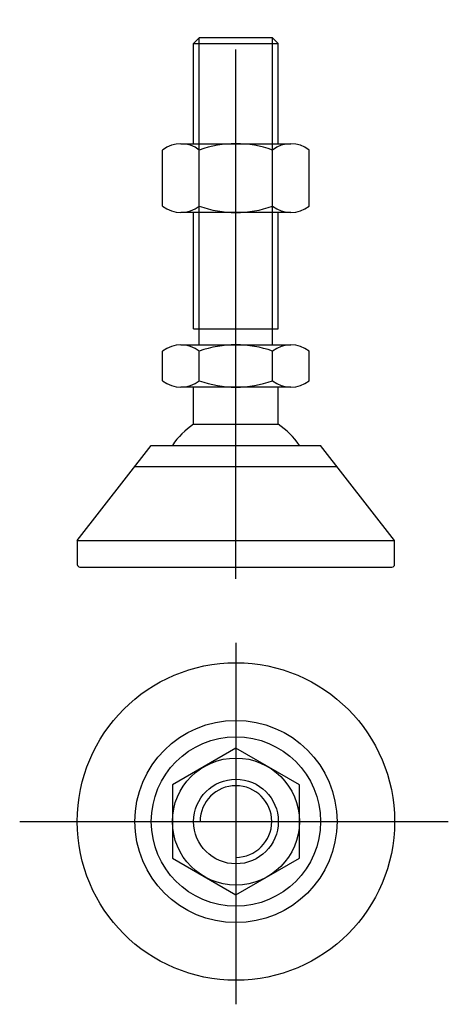
# Model space of a CAD drawing. Extents: x -41 to 40, y -35 to 152.
import ezdxf

# ---------------------------------------------------------------- set-up
doc = ezdxf.new("R2010")
doc.units = 0
doc.header["$LTSCALE"] = 10
doc.linetypes.add('ASSI', pattern=[16, 10, -2, 2, -2])
doc.layers.add('P-73B7', color=7, linetype='CONTINUOUS')

msp = doc.modelspace()

# ---------------------------------------------------------------- linework, layer by layer
at = {"layer": 'P-73B7', "color": 144, "linetype": 'ASSI'}
for p, q in [((0, 45.87), (0, 151.52)), ((0, 33.79), (0, -34.54)), ((-40.88, 0), (40.15, 0))]:
    msp.add_line(p, q, dxfattribs=at)
at = {"layer": 'P-73B7', "color": 144, "linetype": 'Continuous'}
for p, q in [((-6.92, 148.08), (-8, 147)), ((-8, 147), (8, 147)), ((-8, 128.08), (-8, 147)), ((-6.92, 90.08), (-6.92, 148.08)), ((6.92, 148.08), (-6.92, 148.08)), ((6.92, 90.08), (6.92, 148.08)), ((8, 147), (6.92, 148.08)), ((8, 128.08), (8, 147)), ((-13.86, 116.27), (-13.86, 126.89)), ((-10.39, 128.08), (10.39, 128.08)), ((-6.93, 116.27), (-6.93, 126.89)), ((6.93, 116.27), (6.93, 126.89)), ((13.86, 116.27), (13.86, 126.89)), ((10.39, 115.08), (-10.39, 115.08)), ((-8, 93.08), (-8, 115.08)), ((8, 93.08), (8, 115.08)), ((-8, 93.08), (8, 93.08)), ((-10.39, 90.08), (10.39, 90.08)), ((-13.86, 83.27), (-13.86, 88.9)), ((-6.93, 83.27), (-6.93, 88.9)), ((6.93, 83.27), (6.93, 88.9)), ((13.86, 83.27), (13.86, 88.9)), ((10.39, 82.08), (-10.39, 82.08)), ((-8, 75.08), (-8, 82.08)), ((8, 75.08), (8, 82.08)), ((-8, 75.08), (8, 75.08)), ((-30, 53.08), (-16, 71.08)), ((-16, 71.08), (16, 71.08)), ((30, 53.08), (16, 71.08)), ((-19.11, 67.08), (19.11, 67.08)), ((-30, 53.08), (-30, 48.58)), ((-30, 53.08), (30, 53.08)), ((30, 48.58), (30, 53.08)), ((-29.5, 48.08), (29.5, 48.08)), ((0, 13.86), (-12, 6.93)), ((12, 6.93), (0, 13.86)), ((-12, 6.93), (-12, -6.93)), ((12, -6.93), (12, 6.93)), ((-12, -6.93), (0, -13.86)), ((0, -13.86), (12, -6.93))]:
    msp.add_line(p, q, dxfattribs=at)
for radius in [30, 19.11, 16, 12, 8]:
    msp.add_circle((0, 0), radius, dxfattribs=at)
for centre, radius, start, end in [((-10.39, 122.44), 5.64, 52.1211, 127.8789), ((0, 107.3), 20.78, 70.5288, 109.4712), ((10.39, 122.44), 5.64, 52.1211, 127.8789), ((-10.39, 120.72), 5.64, 232.1211, 307.8789), ((0, 135.87), 20.78, 250.5288, 289.4712), ((10.39, 120.72), 5.64, 232.1211, 307.8789), ((-10.39, 84.44), 5.64, 52.1211, 127.8789), ((0, 69.3), 20.78, 70.5288, 109.4712), ((10.39, 84.44), 5.64, 52.1211, 127.8789), ((-10.39, 87.73), 5.64, 232.1211, 307.8789), ((0, 102.87), 20.78, 250.5288, 289.4712), ((10.39, 87.73), 5.64, 232.1211, 307.8789), ((0, 63.08), 14.42, 123.6901, 146.3099), ((0, 63.08), 14.42, 33.6901, 56.3099), ((-29.5, 48.58), 0.5, 180, 270), ((29.5, 48.58), 0.5, 270, 0), ((0, 0), 6.77, 270, 180)]:
    msp.add_arc(centre, radius, start, end, dxfattribs=at)

doc.saveas('drawing.dxf')
